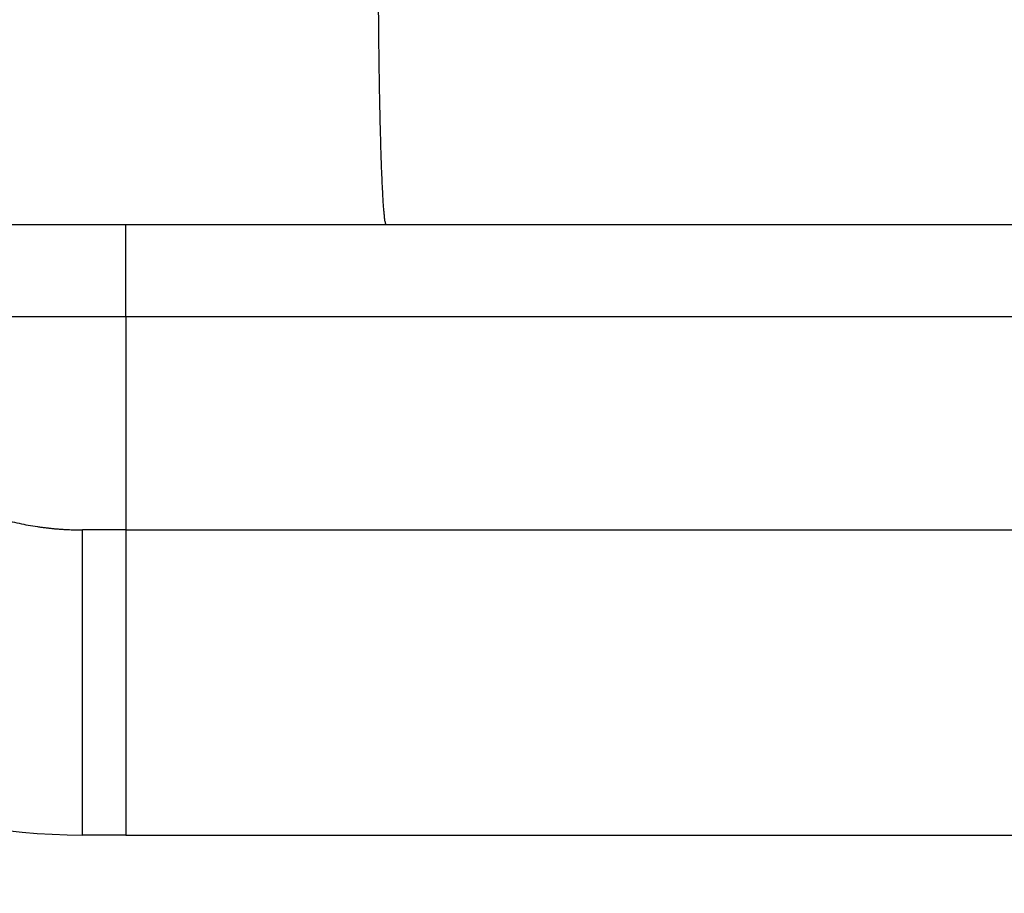
# Model space of a CAD drawing. Units: millimetres. Extents: x -285 to 270, y 13 to 414.
# Drawn here: x -166 to -163, y 200 to 203 of the extents above; entities that cross this region are included whole.
import ezdxf

# ---------------------------------------------------------------- set-up
doc = ezdxf.new("R2010")
doc.units = ezdxf.units.MM
doc.layers.add('1', color=7, linetype='Continuous')
doc.styles.add('CONVERTER_14', font='simplex.shx', dxfattribs={"width": 0.95})
doc.dimstyles.new('ME10_DIM_14', dxfattribs={"dimtxt": 3, "dimasz": 3, "dimexe": 1, "dimexo": 0.5, "dimgap": 2, "dimtad": 1, "dimzin": 12, "dimdsep": 46, "dimtxsty": 'CONVERTER_14', "dimsah": 1, "dimcen": 0.09, "dimclrd": 2, "dimclre": 2, "dimclrt": 4, "dimadec": 0, "dimazin": 0, "dimtfac": 1, "dimtdec": 4, "dimtix": 1, "dimtmove": 0, "dimatfit": 3, "dimfxl": 1, "dimtolj": 1, "dimtzin": 0, "dimarcsym": 0})

# ---------------------------------------------------------------- blocks, each defined once
blk = doc.blocks.new('*D8')
at = {"layer": '1', "color": 2, "linetype": 'Continuous'}
for p, q in [((-171.4746, 204.9091), (-171.4746, 152.0375)), ((-105.4638, 204.9091), (-105.4638, 152.0375)), ((-105.4638, 153.0375), (-171.4746, 153.0375))]:
    blk.add_line(p, q, dxfattribs=at)
at = {"layer": '1', "color": 2}
for points in [[(-168.4746, 153.4324), (-168.4746, 152.6425), (-171.4746, 153.0375)], [(-108.4638, 152.6425), (-108.4638, 153.4324), (-105.4638, 153.0375)]]:
    blk.add_solid(points, dxfattribs=at)
at = {"layer": '1', "color": 4, "insert": (-140.7192, 155.0375), "char_height": 3, "attachment_point": 7, "rotation": 0.0003, "line_spacing_factor": 0.60024, "style": 'CONVERTER_14'}
blk.add_mtext('66', dxfattribs=at)

msp = doc.modelspace()

# ---------------------------------------------------------------- linework, layer by layer
at = {"color": 7, "linetype": 'Continuous'}
for p, q in [((-165.6891, 201.994), (-166.068, 201.994)), ((-164.6497, 201.994), (-165.6891, 201.994)), ((-161.229, 201.994), (-164.6497, 201.994)), ((-165.5035, 199.994), (-165.6461, 199.994)), ((-165.5035, 199.994), (-161.4669, 199.994))]:
    msp.add_line(p, q, dxfattribs=at)
at = {"color": 2, "linetype": 'Continuous'}
for p, q in [((-165.5035, 201.694), (-165.5035, 201.994)), ((-166.7603, 201.694), (-165.5035, 201.694)), ((-165.5035, 201.694), (-165.5035, 200.994)), ((-165.5035, 201.694), (-160.5035, 201.694)), ((-165.5035, 200.994), (-165.646, 200.994)), ((-165.5035, 200.994), (-165.5035, 199.994)), ((-165.5035, 200.994), (-160.5035, 200.994))]:
    msp.add_line(p, q, dxfattribs=at)
at = {"color": 7, "linetype": 'Continuous'}
msp.add_arc((-165.6461, 201.994), 2, 225, 270, dxfattribs=at)
at = {"color": 2, "linetype": 'Continuous'}
for points, knots in [([(-164.6497, 201.994), (-164.6513, 201.9975), (-164.6546, 202.0044), (-164.6552, 202.0167), (-164.6566, 202.0294), (-164.6582, 202.0447), (-164.6595, 202.0617), (-164.6606, 202.0822), (-164.6618, 202.1043), (-164.6631, 202.1296), (-164.6643, 202.1565), (-164.6654, 202.1865), (-164.6665, 202.218), (-164.6676, 202.2523), (-164.6686, 202.2879), (-164.6695, 202.3261), (-164.6704, 202.3656), (-164.6713, 202.4073), (-164.672, 202.4502), (-164.6728, 202.495), (-164.6734, 202.5407), (-164.674, 202.588), (-164.6745, 202.6361), (-164.6753, 202.7202), (-164.6761, 202.8395), (-164.6762, 202.9425), (-164.6763, 202.994)], [0, 0, 0, 0, 0.011265, 0.02272, 0.036387, 0.049954, 0.068741, 0.087576, 0.111356, 0.135117, 0.163654, 0.192197, 0.225168, 0.258137, 0.295123, 0.33211, 0.37281, 0.41351, 0.457429, 0.501349, 0.547943, 0.594537, 0.643421, 0.692305, 0.846815, 1.001325, 1.001325, 1.001325, 1.001325]), ([(-166.3533, 201.287), (-166.3471, 201.2809), (-166.3347, 201.2687), (-166.3187, 201.2539), (-166.3057, 201.2423), (-166.2958, 201.2338), (-166.2858, 201.2254), (-166.2763, 201.2176), (-166.2673, 201.2104), (-166.2589, 201.2038), (-166.2504, 201.1972), (-166.2283, 201.1807), (-166.1918, 201.1553), (-166.1394, 201.1234), (-166.0851, 201.0948), (-166.0291, 201.0696), (-165.9717, 201.0479), (-165.9131, 201.0297), (-165.8535, 201.0151), (-165.8091, 201.0071), (-165.7805, 201.0031), (-165.768, 201.0015), (-165.7555, 201), (-165.7431, 200.9987), (-165.7309, 200.9976), (-165.7188, 200.9967), (-165.7067, 200.9959), (-165.6905, 200.995), (-165.6703, 200.9942), (-165.6541, 200.9941), (-165.646, 200.994)], [0, 0, 0, 0, 0.026146, 0.052292, 0.0653625, 0.078433, 0.0915003, 0.1045677, 0.1152769, 0.1259859, 0.136697, 0.1474088, 0.2087313, 0.2700741, 0.33141, 0.3927394, 0.4540695, 0.5154061, 0.5767492, 0.6380727, 0.6506738, 0.663274, 0.6758716, 0.6884694, 0.700607, 0.7127445, 0.7248861, 0.7370278, 0.7613162, 0.7856046, 0.7856046, 0.7856046, 0.7856046]), ([(-165.6461, 199.994), (-165.6461, 199.9941), (-165.6461, 199.9941), (-165.6461, 199.9941), (-165.6461, 199.9941), (-165.6461, 199.9942), (-165.6461, 199.9942), (-165.6461, 199.9943), (-165.6461, 199.9944), (-165.6461, 199.9944), (-165.6461, 199.9945), (-165.6461, 199.9946), (-165.6461, 199.9947), (-165.6461, 199.9948), (-165.6461, 199.9949), (-165.6461, 199.9951), (-165.6461, 199.9952), (-165.6461, 199.9954), (-165.6461, 199.9955), (-165.6461, 199.9957), (-165.6461, 199.9959), (-165.6461, 199.9961), (-165.6461, 199.9963), (-165.6461, 199.9965), (-165.6461, 199.9968), (-165.6461, 199.997), (-165.6461, 199.9973), (-165.6461, 199.9975), (-165.6461, 199.9978), (-165.6461, 199.9981), (-165.6461, 199.9984), (-165.6461, 199.9987), (-165.6461, 199.999), (-165.6461, 199.9994), (-165.6461, 199.9997), (-165.6461, 200.0001), (-165.6461, 200.0004), (-165.6461, 200.0008), (-165.6461, 200.0012), (-165.6461, 200.0016), (-165.6461, 200.002), (-165.6461, 200.0024), (-165.6461, 200.0029), (-165.6461, 200.0033), (-165.6461, 200.0038), (-165.6461, 200.0042), (-165.6461, 200.0047), (-165.6461, 200.0052), (-165.6461, 200.0057), (-165.6461, 200.0062), (-165.6461, 200.0067), (-165.6461, 200.0073), (-165.6461, 200.0078), (-165.6461, 200.0084), (-165.6461, 200.009), (-165.6461, 200.0095), (-165.6461, 200.0101), (-165.6461, 200.0107), (-165.6461, 200.0114), (-165.6461, 200.012), (-165.6461, 200.0126), (-165.6461, 200.0133), (-165.6461, 200.014), (-165.6461, 200.0146), (-165.6461, 200.0153), (-165.6461, 200.016), (-165.6461, 200.0167), (-165.6461, 200.0175), (-165.6461, 200.0182), (-165.6461, 200.019), (-165.6461, 200.0197), (-165.6461, 200.0205), (-165.6461, 200.0213), (-165.6461, 200.0221), (-165.6461, 200.0229), (-165.6461, 200.0237), (-165.6461, 200.0246), (-165.6461, 200.0254), (-165.6461, 200.0263), (-165.6461, 200.0272), (-165.6461, 200.028), (-165.6461, 200.0289), (-165.6461, 200.0298), (-165.6461, 200.0308), (-165.6461, 200.0317), (-165.6461, 200.0327), (-165.6461, 200.0336), (-165.6461, 200.0346), (-165.6461, 200.0356), (-165.6461, 200.0366), (-165.6461, 200.0376), (-165.6461, 200.0386), (-165.6461, 200.0396), (-165.6461, 200.0407), (-165.6461, 200.0417), (-165.6461, 200.0428), (-165.6461, 200.0439), (-165.6461, 200.045), (-165.6461, 200.0461), (-165.6461, 200.0472), (-165.6461, 200.0484), (-165.6461, 200.0495), (-165.6461, 200.0507), (-165.6461, 200.0518), (-165.6461, 200.053), (-165.6461, 200.0542), (-165.6461, 200.0554), (-165.6461, 200.0567), (-165.6461, 200.0579), (-165.6461, 200.0591), (-165.6461, 200.0604), (-165.6461, 200.0617), (-165.6461, 200.063), (-165.6461, 200.0643), (-165.6461, 200.0656), (-165.6461, 200.0669), (-165.6461, 200.0682), (-165.6461, 200.0696), (-165.6461, 200.0709), (-165.6461, 200.0723), (-165.6461, 200.0737), (-165.6461, 200.0751), (-165.6461, 200.0765), (-165.6461, 200.0779), (-165.6461, 200.0793), (-165.6461, 200.0808), (-165.6461, 200.0823), (-165.6461, 200.0837), (-165.6461, 200.0852), (-165.6461, 200.0867), (-165.6461, 200.0882), (-165.6461, 200.0898), (-165.6461, 200.0913), (-165.6461, 200.0929), (-165.6461, 200.0944), (-165.6461, 200.096), (-165.6461, 200.0976), (-165.6461, 200.0992), (-165.6461, 200.1008), (-165.6461, 200.1025), (-165.6461, 200.1041), (-165.6461, 200.1058), (-165.6461, 200.1074), (-165.6461, 200.1091), (-165.6461, 200.1108), (-165.6461, 200.1125), (-165.6461, 200.1142), (-165.6461, 200.1159), (-165.6461, 200.1177), (-165.6461, 200.1194), (-165.6461, 200.1212), (-165.6461, 200.123), (-165.6461, 200.1248), (-165.6461, 200.1266), (-165.6461, 200.1284), (-165.6461, 200.1302), (-165.6461, 200.1321), (-165.6461, 200.1339), (-165.6461, 200.1358), (-165.6461, 200.1377), (-165.6461, 200.1395), (-165.6461, 200.1414), (-165.6461, 200.1434), (-165.6461, 200.1453), (-165.6461, 200.1472), (-165.6461, 200.1492), (-165.6461, 200.1511), (-165.6461, 200.1531), (-165.6461, 200.1551), (-165.6461, 200.1571), (-165.6461, 200.1591), (-165.6461, 200.1611), (-165.6461, 200.1631), (-165.6461, 200.1652), (-165.6461, 200.1672), (-165.6461, 200.1693), (-165.6461, 200.1714), (-165.6461, 200.1735), (-165.6461, 200.1756), (-165.6461, 200.1777), (-165.6461, 200.1798), (-165.6461, 200.182), (-165.6461, 200.1841), (-165.6461, 200.1863), (-165.6461, 200.1884), (-165.6461, 200.1906), (-165.6461, 200.1928), (-165.6461, 200.195), (-165.6461, 200.1972), (-165.6461, 200.1995), (-165.6461, 200.2017), (-165.6461, 200.2039), (-165.6461, 200.2062), (-165.6461, 200.2085), (-165.6461, 200.2108), (-165.6461, 200.2131), (-165.6461, 200.2154), (-165.6461, 200.2177), (-165.6461, 200.22), (-165.6461, 200.2223), (-165.6461, 200.2247), (-165.6461, 200.2271), (-165.6461, 200.2294), (-165.6461, 200.2318), (-165.6461, 200.2342), (-165.6461, 200.2366), (-165.6461, 200.239), (-165.6461, 200.2415), (-165.6461, 200.2439), (-165.6461, 200.2463), (-165.6461, 200.2488), (-165.6461, 200.2513), (-165.6461, 200.2537), (-165.6461, 200.2562), (-165.6461, 200.2587), (-165.6461, 200.2612), (-165.6461, 200.2638), (-165.6461, 200.2663), (-165.6461, 200.2688), (-165.6461, 200.2714), (-165.6461, 200.274), (-165.6461, 200.2765), (-165.6461, 200.2791), (-165.6461, 200.2817), (-165.6461, 200.2843), (-165.6461, 200.2871), (-165.6461, 200.29), (-165.6461, 200.2931), (-165.6461, 200.2961), (-165.6461, 200.2992), (-165.6461, 200.3024), (-165.6461, 200.3055), (-165.6461, 200.3086), (-165.6461, 200.3118), (-165.6461, 200.3149), (-165.6461, 200.3181), (-165.6461, 200.3213), (-165.6461, 200.3245), (-165.6461, 200.3277), (-165.6461, 200.3309), (-165.6461, 200.3341), (-165.6461, 200.3374), (-165.6461, 200.3406), (-165.6461, 200.3439), (-165.6461, 200.3472), (-165.6461, 200.3505), (-165.6461, 200.3538), (-165.6461, 200.3571), (-165.6461, 200.3604), (-165.6461, 200.3637), (-165.646, 200.3671), (-165.646, 200.3705), (-165.646, 200.3738), (-165.646, 200.3772), (-165.646, 200.3806), (-165.646, 200.384), (-165.646, 200.3874), (-165.646, 200.3908), (-165.646, 200.3943), (-165.646, 200.3977), (-165.646, 200.4011), (-165.646, 200.4046), (-165.646, 200.4081), (-165.646, 200.4116), (-165.646, 200.415), (-165.646, 200.4185), (-165.646, 200.422), (-165.646, 200.4256), (-165.646, 200.4291), (-165.646, 200.4326), (-165.646, 200.4362), (-165.646, 200.4397), (-165.646, 200.4433), (-165.646, 200.4468), (-165.646, 200.4504), (-165.646, 200.454), (-165.646, 200.4576), (-165.646, 200.4612), (-165.646, 200.4648), (-165.646, 200.4684), (-165.646, 200.4721), (-165.646, 200.4757), (-165.646, 200.4793), (-165.646, 200.483), (-165.646, 200.4866), (-165.646, 200.4903), (-165.646, 200.494), (-165.646, 200.4976), (-165.646, 200.5013), (-165.646, 200.505), (-165.646, 200.5087), (-165.646, 200.5124), (-165.646, 200.5161), (-165.646, 200.5198), (-165.646, 200.5235), (-165.646, 200.5273), (-165.646, 200.531), (-165.646, 200.5347), (-165.646, 200.5385), (-165.646, 200.5422), (-165.646, 200.546), (-165.646, 200.5498), (-165.646, 200.5535), (-165.646, 200.5573), (-165.646, 200.5611), (-165.646, 200.5649), (-165.646, 200.5686), (-165.646, 200.5724), (-165.646, 200.5762), (-165.646, 200.58), (-165.646, 200.5838), (-165.646, 200.5876), (-165.646, 200.5915), (-165.646, 200.5953), (-165.646, 200.5991), (-165.646, 200.6029), (-165.646, 200.6068), (-165.646, 200.6106), (-165.646, 200.6144), (-165.646, 200.6183), (-165.646, 200.6221), (-165.646, 200.6265), (-165.646, 200.6316), (-165.646, 200.6372), (-165.646, 200.6428), (-165.646, 200.6484), (-165.646, 200.654), (-165.646, 200.6596), (-165.646, 200.6653), (-165.646, 200.6709), (-165.646, 200.6765), (-165.646, 200.6822), (-165.646, 200.6878), (-165.646, 200.6935), (-165.646, 200.6991), (-165.646, 200.7048), (-165.646, 200.7104), (-165.646, 200.7161), (-165.646, 200.7217), (-165.646, 200.7274), (-165.646, 200.733), (-165.646, 200.7387), (-165.646, 200.7443), (-165.646, 200.75), (-165.646, 200.7556), (-165.646, 200.7613), (-165.646, 200.7669), (-165.646, 200.7726), (-165.646, 200.7782), (-165.646, 200.7839), (-165.646, 200.7895), (-165.646, 200.7952), (-165.646, 200.8008), (-165.646, 200.8064), (-165.646, 200.8121), (-165.646, 200.8177), (-165.646, 200.8233), (-165.646, 200.8289), (-165.646, 200.8345), (-165.646, 200.8401), (-165.646, 200.8458), (-165.646, 200.8513), (-165.646, 200.8569), (-165.646, 200.8625), (-165.646, 200.8681), (-165.646, 200.8737), (-165.646, 200.8792), (-165.646, 200.8848), (-165.646, 200.8904), (-165.646, 200.8959), (-165.646, 200.9014), (-165.646, 200.907), (-165.646, 200.9125), (-165.646, 200.918), (-165.646, 200.9235), (-165.646, 200.929), (-165.646, 200.9345), (-165.646, 200.9399), (-165.646, 200.9454), (-165.646, 200.9508), (-165.646, 200.9563), (-165.646, 200.9617), (-165.646, 200.9671), (-165.646, 200.9743), (-165.646, 200.9833), (-165.646, 200.9905), (-165.646, 200.994)], [0, 0, 0, 0, 0.0000307, 0.0000614, 0.0000999, 0.0001383, 0.0001924, 0.0002464, 0.0003162, 0.0003859, 0.0004714, 0.0005569, 0.0006582, 0.0007596, 0.0008769, 0.0009943, 0.0011481, 0.0013019, 0.0014768, 0.0016517, 0.0018479, 0.0020442, 0.0022618, 0.0024794, 0.0027186, 0.0029578, 0.0032188, 0.0034797, 0.0037624, 0.0040452, 0.0043499, 0.0046546, 0.0049815, 0.0053083, 0.0056574, 0.0060065, 0.006378, 0.0067495, 0.0071435, 0.0075375, 0.0079542, 0.0083708, 0.0088102, 0.0092496, 0.0097118, 0.010174, 0.0106593, 0.0111445, 0.0116528, 0.0121612, 0.0126927, 0.0132243, 0.0137792, 0.0143341, 0.0149125, 0.0154908, 0.0160928, 0.0166947, 0.0173198, 0.0179448, 0.0185939, 0.0192429, 0.0199159, 0.020589, 0.0212861, 0.0219833, 0.0227046, 0.0234259, 0.0241714, 0.0249169, 0.0256867, 0.0264564, 0.0272506, 0.0280447, 0.0288632, 0.0296817, 0.0305246, 0.0313676, 0.032235, 0.0331025, 0.0339945, 0.0348866, 0.0358032, 0.0367199, 0.0376612, 0.0386026, 0.0395687, 0.0405348, 0.0415257, 0.0425166, 0.0435324, 0.0445481, 0.0455888, 0.0466295, 0.0476952, 0.0487609, 0.0498516, 0.0509424, 0.0520582, 0.053174, 0.0543151, 0.0554561, 0.0566223, 0.0577885, 0.05898, 0.0601716, 0.0613884, 0.0626053, 0.0638476, 0.0650898, 0.0663576, 0.0676253, 0.0689185, 0.0702118, 0.0715238, 0.0728358, 0.0741743, 0.0755129, 0.0768778, 0.0782428, 0.079634, 0.0810253, 0.0824428, 0.0838602, 0.0853038, 0.0867473, 0.0882169, 0.0896864, 0.0911818, 0.0926773, 0.0941985, 0.0957197, 0.0972665, 0.0988134, 0.1003858, 0.1019582, 0.1035561, 0.105154, 0.1067772, 0.1084004, 0.1100489, 0.1116973, 0.1133709, 0.1150444, 0.116743, 0.1184416, 0.1201651, 0.1218887, 0.123637, 0.1253853, 0.1271583, 0.1289313, 0.1307289, 0.1325265, 0.1343486, 0.1361707, 0.1380171, 0.1398636, 0.1417343, 0.143605, 0.1454999, 0.1473948, 0.1493137, 0.1512327, 0.1531755, 0.1551184, 0.1570851, 0.1590519, 0.1610423, 0.1630328, 0.1650468, 0.1670609, 0.1690985, 0.1711361, 0.1731971, 0.175258, 0.1773423, 0.1794266, 0.1815341, 0.1836416, 0.1857722, 0.1879027, 0.1900563, 0.1922098, 0.1943862, 0.1965626, 0.1987618, 0.200961, 0.2031828, 0.2054047, 0.207649, 0.2098934, 0.2121602, 0.2144271, 0.2167162, 0.2190054, 0.2213167, 0.2236281, 0.2259616, 0.2282951, 0.2306506, 0.2330061, 0.2353835, 0.2377609, 0.2401601, 0.2425593, 0.2449802, 0.247401, 0.2498435, 0.252286, 0.2547499, 0.2572138, 0.2596991, 0.2621844, 0.264691, 0.2671976, 0.2697253, 0.272253, 0.2748017, 0.2773505, 0.2799201, 0.2824898, 0.2850803, 0.2876708, 0.2902821, 0.2928933, 0.2959549, 0.2990165, 0.3021047, 0.3051929, 0.3083074, 0.3114218, 0.314562, 0.3177022, 0.3208677, 0.3240333, 0.3272237, 0.3304141, 0.333629, 0.3368439, 0.3400829, 0.3433218, 0.3465844, 0.3498469, 0.3531326, 0.3564183, 0.3597268, 0.3630352, 0.3663659, 0.3696967, 0.3730493, 0.3764019, 0.379776, 0.38315, 0.3865451, 0.3899401, 0.3933557, 0.3967713, 0.4002071, 0.4036428, 0.4070983, 0.4105538, 0.4140285, 0.4175032, 0.4209968, 0.4244903, 0.4280023, 0.4315142, 0.4350442, 0.4385741, 0.4421216, 0.445669, 0.4492336, 0.4527982, 0.4563794, 0.4599606, 0.4635581, 0.4671556, 0.4707688, 0.4743821, 0.4780108, 0.4816394, 0.485283, 0.4889265, 0.4925846, 0.4962427, 0.4999148, 0.503587, 0.5072728, 0.5109586, 0.5146575, 0.5183565, 0.5220683, 0.52578, 0.5295041, 0.5332282, 0.5369642, 0.5407002, 0.5444477, 0.5481951, 0.5519536, 0.5557121, 0.5594812, 0.5632503, 0.5670296, 0.5708088, 0.5745979, 0.5783869, 0.5821852, 0.5859835, 0.5897906, 0.5935978, 0.5974134, 0.601229, 0.6050527, 0.6088763, 0.6127075, 0.6165386, 0.620377, 0.6242153, 0.6280603, 0.6319053, 0.6375116, 0.6431179, 0.6487339, 0.6543499, 0.6599746, 0.6655992, 0.6712314, 0.6768635, 0.682502, 0.6881406, 0.6937844, 0.6994282, 0.7050762, 0.7107241, 0.7163751, 0.7220261, 0.727679, 0.7333319, 0.7389856, 0.7446392, 0.7502926, 0.755946, 0.7615979, 0.7672498, 0.7728991, 0.7785485, 0.7841942, 0.7898398, 0.7954807, 0.8011216, 0.8067565, 0.8123915, 0.8180194, 0.8236473, 0.8292671, 0.8348868, 0.8404973, 0.8461078, 0.8517078, 0.8573079, 0.8628965, 0.8684851, 0.874061, 0.8796369, 0.8851991, 0.8907613, 0.8963086, 0.9018559, 0.9073872, 0.9129186, 0.9184328, 0.923947, 0.929443, 0.934939, 0.9404156, 0.9458922, 0.9513484, 0.9568046, 0.9622392, 0.9676738, 0.9730857, 0.9784976, 0.9892488, 1, 1, 1, 1])]:
    msp.add_open_spline(points, degree=3, knots=knots, dxfattribs=at)
at = {"color": 7, "linetype": 'Continuous'}
for points, knots in [([(-165.5035, 201.994), (-165.519, 201.994), (-165.5499, 201.994), (-165.5963, 201.994), (-165.6427, 201.994), (-165.6736, 201.994), (-165.6891, 201.994)], [0, 0, 0, 0, 0.0464015, 0.0928029, 0.1391918, 0.1855806, 0.1855806, 0.1855806, 0.1855806]), ([(-161.229, 201.994), (-161.3488, 201.994), (-161.5883, 201.994), (-161.905, 201.9939), (-162.1791, 201.9939), (-162.4246, 201.9938), (-162.6841, 201.9938), (-162.9687, 201.9938), (-163.2644, 201.9938), (-163.5699, 201.9938), (-163.8741, 201.9938), (-164.2971, 201.9938), (-164.8402, 201.9939), (-165.2824, 201.994), (-165.5035, 201.994)], [0, 0, 0, 0, 0.359246, 0.718492, 0.950077, 1.181661, 1.455084, 1.728507, 2.035342, 2.342177, 2.645043, 2.947909, 3.611205, 4.2745, 4.2745, 4.2745, 4.2745])]:
    msp.add_open_spline(points, degree=3, knots=knots, dxfattribs=at)

# ---------------------------------------------------------------- dimensions: what is measured, and where the dimension line sits
at = {"layer": '1'}
dim = msp.add_linear_dim(base=(-105.4638, 153.0375), p1=(-171.4746, 205.4091), p2=(-105.4638, 205.4091), text='66', dimstyle='ME10_DIM_14', dxfattribs=at)
dim.commit()
dim.dimension.update_dxf_attribs({"geometry": '*D8', "text_midpoint": (-138.4692, 156.5375), "text_rotation": 0.0001})

doc.saveas('drawing.dxf')
